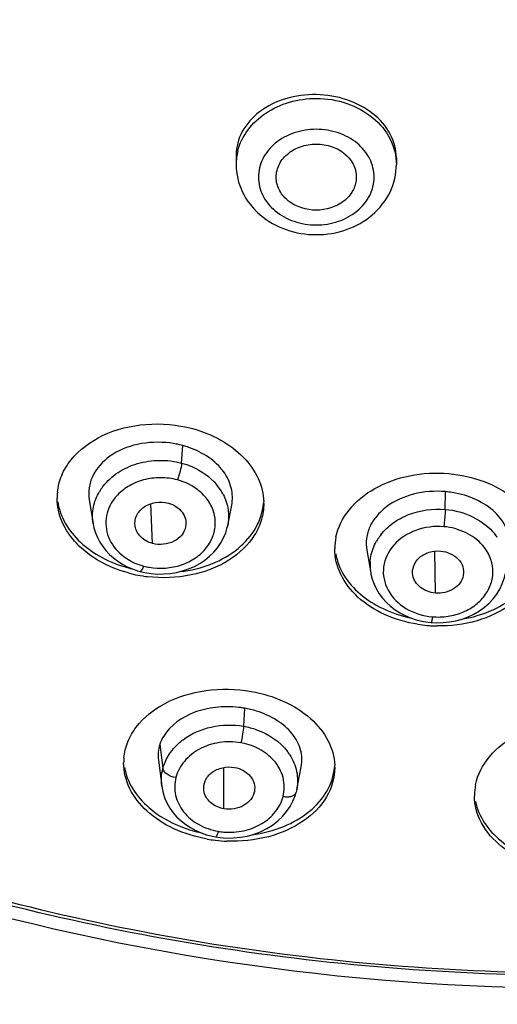
# Model space of a CAD drawing. Units: millimetres. Extents: x 72 to 8628, y -1389 to 626.
# Drawn here: x 7758 to 7769, y 255 to 277 of the extents above; entities that cross this region are included whole.
import ezdxf

# ---------------------------------------------------------------- set-up
doc = ezdxf.new("R2010")
doc.units = ezdxf.units.MM
doc.header["$MEASUREMENT"] = 0

msp = doc.modelspace()

# ---------------------------------------------------------------- linework, layer by layer
at = {"color": 7, "linetype": 'Continuous'}
for p, q in [((7762.936, 273.594), (7762.936, 273.383)), ((7766.536, 273.533), (7766.536, 273.383)), ((7761.711, 266.677), (7761.737, 267.072)), ((7767.633, 265.637), (7767.642, 266.035)), ((7759.636, 265.852), (7759.722, 265.317)), ((7761.058, 264.87), (7761.02, 265.761)), ((7762.748, 265.275), (7762.838, 265.728)), ((7759.724, 265.315), (7759.724, 265.317)), ((7762.747, 265.275), (7762.747, 265.272)), ((7765.871, 264.718), (7765.959, 264.208)), ((7767.412, 263.754), (7767.399, 264.698)), ((7760.781, 264.242), (7760.886, 264.217)), ((7760.886, 264.217), (7761.026, 264.195)), ((7765.96, 264.208), (7765.959, 264.214)), ((7767.109, 263.125), (7767.241, 263.102)), ((7767.241, 263.102), (7767.319, 263.093)), ((7767.319, 263.093), (7767.438, 263.087)), ((7767.438, 263.087), (7767.585, 263.091)), ((7763.128, 261.168), (7763.104, 260.763)), ((7761.223, 260.358), (7761.29, 259.811)), ((7761.189, 259.998), (7761.265, 259.419)), ((7762.661, 258.908), (7762.661, 259.836)), ((7764.297, 259.341), (7764.399, 259.853)), ((7761.266, 259.419), (7761.266, 259.422)), ((7764.297, 259.341), (7764.284, 259.285)), ((7762.479, 258.276), (7762.578, 258.262)), ((7762.578, 258.262), (7762.727, 258.251))]:
    msp.add_line(p, q, dxfattribs=at)
for points in [[(7759.724, 265.315), (7759.743, 265.221), (7759.776, 265.111), (7759.82, 265.004), (7759.874, 264.9), (7759.939, 264.802), (7760.012, 264.71), (7760.094, 264.624), (7760.184, 264.544), (7760.281, 264.472), (7760.383, 264.407), (7760.492, 264.349), (7760.605, 264.3)], [(7761.026, 264.195), (7761.169, 264.184), (7761.313, 264.185), (7761.455, 264.196), (7761.596, 264.219), (7761.735, 264.253), (7761.869, 264.298), (7761.998, 264.354), (7762.12, 264.421), (7762.233, 264.498), (7762.338, 264.582), (7762.433, 264.675), (7762.518, 264.775), (7762.592, 264.882), (7762.654, 264.994), (7762.703, 265.112), (7762.738, 265.232), (7762.747, 265.272)], [(7760.605, 264.3), (7760.723, 264.259), (7760.781, 264.242)], [(7765.959, 264.214), (7765.965, 264.184), (7765.995, 264.067), (7766.036, 263.953), (7766.089, 263.843), (7766.152, 263.738), (7766.227, 263.638), (7766.312, 263.544), (7766.406, 263.459), (7766.508, 263.381), (7766.617, 263.312), (7766.733, 263.252), (7766.853, 263.2), (7766.979, 263.158), (7767.109, 263.125)], [(7767.585, 263.091), (7767.731, 263.106), (7767.875, 263.134), (7768.015, 263.172), (7768.15, 263.222), (7768.279, 263.283), (7768.401, 263.355), (7768.515, 263.437), (7768.618, 263.528), (7768.71, 263.627), (7768.791, 263.734), (7768.86, 263.846), (7768.916, 263.964), (7768.959, 264.086), (7768.985, 264.193)], [(7761.266, 259.422), (7761.273, 259.372), (7761.3, 259.256), (7761.338, 259.142), (7761.388, 259.03), (7761.45, 258.922), (7761.524, 258.82), (7761.608, 258.724), (7761.702, 258.636), (7761.805, 258.556), (7761.914, 258.485), (7762.029, 258.423), (7762.149, 258.369), (7762.273, 258.326)], [(7764.148, 258.962), (7764.211, 259.08), (7764.259, 259.201), (7764.283, 259.28)], [(7762.727, 258.251), (7762.88, 258.253), (7763.035, 258.268), (7763.189, 258.296), (7763.34, 258.338), (7763.487, 258.394), (7763.625, 258.463), (7763.755, 258.544), (7763.873, 258.637), (7763.978, 258.738), (7764.07, 258.847), (7764.148, 258.962)], [(7762.273, 258.326), (7762.399, 258.292), (7762.479, 258.276)]]:
    msp.add_lwpolyline(points, dxfattribs=at)
for centre, radius, start, end in [((7764.184, 273.381), 1.248, 165.5693, 179.9219), ((7761.226, 265.171), 1.969, 70.6981, 74.9667), ((7760.939, 265.384), 1.257, 142.0371, 143.0158), ((7761.553, 265.398), 1.235, 33.4455, 40.0982), ((7760.201, 265.891), 1.286, 174.2452, 179.9925), ((7760.893, 265.418), 1.199, 142.9772, 149.0488), ((7761.628, 265.447), 1.145, 27.2216, 33.4365), ((7767.459, 263.943), 2.099, 76.9558, 85.0136), ((7762.267, 265.767), 1.289, 359.9937, 1.6068), ((7767.206, 264.273), 1.29, 142.192, 144.3187), ((7767.797, 264.319), 1.218, 34.3046, 38.9119), ((7766.437, 264.753), 1.285, 168.2151, 179.9464), ((7767.167, 264.301), 1.242, 144.292, 150.166), ((7766.969, 264.389), 1.025, 176.0395, 189.8388), ((7761.289, 267.19), 2.971, 254.9711, 256.5648), ((7761.3, 267.118), 3.014, 254.9848, 259.1038), ((7761.319, 267.215), 3.113, 259.0951, 263.1174), ((7761.216, 265.7), 1.384, 255.0186, 260.3327), ((7767.497, 266.101), 3.085, 260.9784, 265.0344), ((7767.498, 266.113), 3.097, 265.037, 266.6171), ((7767.5, 266.152), 3.136, 266.6178, 269.0564), ((7762.75, 259.004), 2.196, 81.3531, 83.6684), ((7762.759, 259.065), 2.135, 80.0386, 81.349), ((7762.76, 259.073), 2.127, 76.3592, 80.0323), ((7762.76, 259.071), 2.129, 72.7659, 76.3645), ((7763.152, 259.489), 1.174, 32.972, 37.1238), ((7761.636, 259.941), 1.226, 174.692, 180.0154), ((7763.918, 259.834), 1.234, 0.0153, 2.4605), ((7769.526, 259.202), 1.237, 168.5294, 179.9663), ((7762.847, 261.417), 3.237, 260.0452, 263.2858), ((7762.857, 261.493), 3.314, 263.2824, 267.8119), ((7762.775, 259.795), 1.414, 260.0825, 265.3223)]:
    msp.add_arc(centre, radius, start, end, dxfattribs=at)
for points, knots in [([(7770.661, 255.16), (7767.804, 255.16), (7762.114, 255.618), (7753.889, 257.657), (7746.284, 260.974), (7739.588, 265.453), (7734.055, 270.933), (7729.903, 277.219), (7727.305, 284.071), (7726.686, 288.867), (7726.663, 291.237)], [0, 0, 0, 0, 0.136296, 0.270974, 0.402625, 0.530201, 0.653202, 0.771803, 0.886895, 1, 1, 1, 1]), ([(7727.161, 291.174), (7727.161, 288.819), (7727.734, 284.051), (7730.262, 277.227), (7734.347, 270.962), (7739.817, 265.496), (7746.452, 261.026), (7753.999, 257.715), (7762.169, 255.679), (7767.822, 255.222), (7770.661, 255.222)], [0, 0, 0, 0, 0.113122, 0.228178, 0.346724, 0.469682, 0.597242, 0.728912, 0.863638, 1, 1, 1, 1]), ([(7768.422, 251.934), (7762.771, 252.147), (7751.664, 254.163), (7739.266, 260.633), (7731.346, 267.802), (7726.643, 273.923), (7723.275, 280.668), (7721.993, 285.48), (7721.614, 287.897)], [0, 0, 0, 0, 0.26641, 0.523283, 0.64705, 0.767369, 0.884729, 1, 1, 1, 1]), ([(7727.442, 276.025), (7728.331, 274.345), (7730.407, 271.081), (7734.263, 266.651), (7738.824, 262.711), (7745.788, 258.169), (7755.759, 254.13), (7764.341, 252.849), (7768.691, 252.699)], [0, 0, 0, 0, 0.11522, 0.23342, 0.354815, 0.479365, 0.736151, 1, 1, 1, 1]), ([(7764.736, 274.956), (7764.504, 274.96), (7764.05, 274.9), (7763.456, 274.614), (7763.04, 274.161), (7762.936, 273.776), (7762.936, 273.593)], [0, 0, 0, 0, 0.27995, 0.542361, 0.780016, 1, 1, 1, 1]), ([(7762.975, 273.692), (7763.018, 273.86), (7763.182, 274.19), (7763.596, 274.571), (7764.134, 274.815), (7764.534, 274.871), (7764.736, 274.871)], [0, 0, 0, 0, 0.22943, 0.473298, 0.732047, 1, 1, 1, 1]), ([(7766.536, 273.533), (7766.536, 273.717), (7766.431, 274.106), (7766.017, 274.57), (7765.425, 274.876), (7764.969, 274.952), (7764.736, 274.956)], [0, 0, 0, 0, 0.219216, 0.45839, 0.721789, 1, 1, 1, 1]), ([(7764.736, 274.871), (7764.969, 274.871), (7765.427, 274.797), (7766.022, 274.477), (7766.435, 273.985), (7766.536, 273.578), (7766.536, 273.383)], [0, 0, 0, 0, 0.271515, 0.530902, 0.772274, 1, 1, 1, 1]), ([(7764.736, 274.176), (7764.568, 274.176), (7764.237, 274.123), (7763.807, 273.892), (7763.509, 273.536), (7763.401, 273.102), (7763.509, 272.667), (7763.807, 272.311), (7764.237, 272.08), (7764.568, 272.027), (7764.736, 272.027)], [0, 0, 0, 0, 0.135755, 0.265453, 0.386135, 0.5, 0.613865, 0.734547, 0.864245, 1, 1, 1, 1]), ([(7764.736, 272.027), (7764.904, 272.027), (7765.235, 272.08), (7765.665, 272.311), (7765.963, 272.667), (7766.071, 273.102), (7765.963, 273.536), (7765.665, 273.892), (7765.235, 274.123), (7764.904, 274.176), (7764.736, 274.176)], [0, 0, 0, 0, 0.135755, 0.265453, 0.386135, 0.5, 0.613865, 0.734547, 0.864245, 1, 1, 1, 1]), ([(7763.837, 273.063), (7763.831, 273.164), (7763.872, 273.376), (7764.076, 273.636), (7764.379, 273.807), (7764.616, 273.845), (7764.736, 273.845)], [0, 0, 0, 0, 0.227653, 0.468344, 0.727734, 1, 1, 1, 1]), ([(7764.736, 273.845), (7764.856, 273.845), (7765.093, 273.807), (7765.396, 273.636), (7765.6, 273.376), (7765.641, 273.164), (7765.635, 273.063)], [0, 0, 0, 0, 0.272266, 0.531656, 0.772347, 1, 1, 1, 1]), ([(7762.936, 273.383), (7762.936, 273.172), (7763.038, 272.74), (7763.455, 272.218), (7764.051, 271.884), (7764.507, 271.809), (7764.736, 271.809)], [0, 0, 0, 0, 0.240035, 0.485473, 0.739416, 1, 1, 1, 1]), ([(7764.736, 271.809), (7764.965, 271.809), (7765.421, 271.884), (7766.017, 272.218), (7766.434, 272.74), (7766.536, 273.172), (7766.536, 273.383)], [0, 0, 0, 0, 0.260593, 0.514531, 0.759959, 1, 1, 1, 1]), ([(7764.736, 272.358), (7764.518, 272.358), (7764.184, 272.459), (7763.903, 272.774), (7763.843, 272.969), (7763.837, 273.063)], [0, 0, 0, 0, 0.526616, 0.7704, 1, 1, 1, 1]), ([(7765.635, 273.063), (7765.629, 272.969), (7765.569, 272.774), (7765.288, 272.459), (7764.954, 272.358), (7764.736, 272.358)], [0, 0, 0, 0, 0.2296, 0.473384, 1, 1, 1, 1]), ([(7758.922, 266.02), (7758.935, 266.15), (7759.003, 266.412), (7759.3, 266.899), (7759.946, 267.369), (7760.918, 267.605), (7761.616, 267.542), (7761.953, 267.452)], [0, 0, 0, 0, 0.104309, 0.213073, 0.451783, 0.720276, 1, 1, 1, 1]), ([(7761.953, 267.452), (7762.175, 267.392), (7762.592, 267.227), (7763.11, 266.842), (7763.459, 266.357), (7763.551, 265.982), (7763.556, 265.803)], [0, 0, 0, 0, 0.281519, 0.542677, 0.780262, 1, 1, 1, 1]), ([(7761.446, 267.128), (7761.205, 267.157), (7760.728, 267.14), (7760.101, 266.885), (7759.733, 266.493), (7759.621, 266.126), (7759.623, 265.942), (7759.638, 265.852)], [0, 0, 0, 0, 0.287009, 0.552554, 0.785098, 0.893065, 1, 1, 1, 1]), ([(7762.837, 265.728), (7762.862, 265.855), (7762.853, 266.132), (7762.663, 266.518), (7762.322, 266.831), (7762.033, 266.974), (7761.877, 267.029)], [0, 0, 0, 0, 0.221967, 0.456695, 0.716243, 1, 1, 1, 1]), ([(7759.949, 266.157), (7760.042, 266.276), (7760.278, 266.49), (7760.72, 266.689), (7761.215, 266.76), (7761.55, 266.72), (7761.711, 266.677)], [0, 0, 0, 0, 0.234897, 0.483723, 0.741589, 1, 1, 1, 1]), ([(7761.711, 266.677), (7761.707, 266.615), (7761.681, 266.487), (7761.644, 266.362), (7761.619, 266.298)], [0, 0, 0, 0, 0.474448, 1, 1, 1, 1]), ([(7761.711, 266.677), (7761.789, 266.656), (7762.083, 266.554), (7762.35, 266.369), (7762.497, 266.193)], [0, 0, 0, 0, 0.261064, 1, 1, 1, 1]), ([(7765.179, 265.016), (7765.225, 265.236), (7765.45, 265.678), (7766.054, 266.157), (7766.842, 266.435), (7767.423, 266.465), (7767.715, 266.439)], [0, 0, 0, 0, 0.214274, 0.453862, 0.719794, 1, 1, 1, 1]), ([(7767.715, 266.439), (7767.985, 266.416), (7768.505, 266.303), (7769.175, 265.938), (7769.646, 265.417), (7769.781, 264.985), (7769.791, 264.779)], [0, 0, 0, 0, 0.283434, 0.547357, 0.784424, 1, 1, 1, 1]), ([(7761.619, 266.298), (7761.496, 266.331), (7761.238, 266.363), (7760.857, 266.315), (7760.51, 266.171), (7760.32, 266.014), (7760.242, 265.926)], [0, 0, 0, 0, 0.257053, 0.514102, 0.763457, 1, 1, 1, 1]), ([(7762.235, 265.927), (7762.197, 265.971), (7762.022, 266.138), (7761.796, 266.251), (7761.619, 266.298)], [0, 0, 0, 0, 0.241112, 1, 1, 1, 1]), ([(7759.724, 265.317), (7759.705, 265.438), (7759.707, 265.692), (7759.8, 265.927), (7759.865, 266.035)], [0, 0, 0, 0, 0.494866, 1, 1, 1, 1]), ([(7760.984, 264.335), (7761.223, 264.294), (7761.602, 264.32), (7762.03, 264.532), (7762.279, 264.761), (7762.441, 265.044), (7762.486, 265.357), (7762.421, 265.667), (7762.306, 265.847), (7762.235, 265.927)], [0, 0, 0, 0, 0.2735, 0.405838, 0.531412, 0.650239, 0.765027, 0.880188, 1, 1, 1, 1]), ([(7762.646, 265.971), (7762.701, 265.865), (7762.775, 265.634), (7762.77, 265.391), (7762.747, 265.275)], [0, 0, 0, 0, 0.503824, 1, 1, 1, 1]), ([(7767.642, 266.035), (7767.402, 266.056), (7766.932, 266.019), (7766.399, 265.787), (7766.09, 265.497), (7765.931, 265.255), (7765.852, 264.988), (7765.856, 264.805), (7765.872, 264.718)], [0, 0, 0, 0, 0.286348, 0.552234, 0.673279, 0.786484, 0.894066, 1, 1, 1, 1]), ([(7769.075, 264.676), (7769.1, 264.813), (7769.08, 265.114), (7768.844, 265.517), (7768.442, 265.826), (7768.111, 265.947), (7767.933, 265.988)], [0, 0, 0, 0, 0.21944, 0.45316, 0.713879, 1, 1, 1, 1]), ([(7760.519, 264.207), (7760.293, 264.267), (7759.87, 264.436), (7759.346, 264.83), (7758.999, 265.328), (7758.915, 265.71), (7758.915, 265.891)], [0, 0, 0, 0, 0.28208, 0.543258, 0.780441, 1, 1, 1, 1]), ([(7758.931, 265.803), (7758.957, 265.637), (7759.08, 265.299), (7759.433, 264.868), (7759.926, 264.525), (7760.313, 264.376), (7760.519, 264.321)], [0, 0, 0, 0, 0.22092, 0.460174, 0.721059, 1, 1, 1, 1]), ([(7760.242, 265.926), (7760.187, 265.863), (7760.091, 265.726), (7759.986, 265.416), (7760.028, 264.987), (7760.356, 264.57), (7760.682, 264.41), (7760.858, 264.363)], [0, 0, 0, 0, 0.124605, 0.244547, 0.47967, 0.728652, 1, 1, 1, 1]), ([(7760.666, 265.256), (7760.653, 265.335), (7760.682, 265.509), (7760.86, 265.711), (7761.126, 265.807), (7761.321, 265.8), (7761.414, 265.775)], [0, 0, 0, 0, 0.225105, 0.465625, 0.728932, 1, 1, 1, 1]), ([(7763.556, 265.767), (7763.556, 265.645), (7763.521, 265.398), (7763.305, 264.923), (7762.774, 264.427), (7761.913, 264.108), (7761.27, 264.085), (7760.946, 264.124)], [0, 0, 0, 0, 0.105821, 0.214485, 0.449684, 0.715507, 1, 1, 1, 1]), ([(7761.414, 265.775), (7761.476, 265.758), (7761.593, 265.706), (7761.731, 265.582), (7761.812, 265.422), (7761.813, 265.305), (7761.802, 265.251)], [0, 0, 0, 0, 0.271192, 0.526905, 0.767349, 1, 1, 1, 1]), ([(7761.677, 264.237), (7761.921, 264.265), (7762.385, 264.377), (7762.984, 264.714), (7763.407, 265.188), (7763.534, 265.578), (7763.551, 265.767)], [0, 0, 0, 0, 0.282968, 0.5443, 0.78084, 1, 1, 1, 1]), ([(7766.187, 265.064), (7766.264, 265.164), (7766.455, 265.347), (7766.932, 265.601), (7767.357, 265.661), (7767.633, 265.637)], [0, 0, 0, 0, 0.235738, 0.484101, 1, 1, 1, 1]), ([(7767.633, 265.637), (7767.633, 265.608), (7767.627, 265.478), (7767.615, 265.348), (7767.602, 265.247)], [0, 0, 0, 0, 0.216523, 1, 1, 1, 1]), ([(7767.633, 265.637), (7767.85, 265.618), (7768.268, 265.505), (7768.617, 265.242), (7768.745, 265.084)], [0, 0, 0, 0, 0.516753, 1, 1, 1, 1]), ([(7767.602, 265.247), (7767.392, 265.265), (7766.972, 265.213), (7766.611, 264.984), (7766.48, 264.835)], [0, 0, 0, 0, 0.515981, 1, 1, 1, 1]), ([(7761.058, 264.87), (7760.961, 264.896), (7760.786, 264.99), (7760.681, 265.167), (7760.666, 265.256)], [0, 0, 0, 0, 0.524881, 1, 1, 1, 1]), ([(7761.802, 265.251), (7761.789, 265.182), (7761.724, 265.044), (7761.538, 264.902), (7761.304, 264.838), (7761.137, 264.849), (7761.058, 264.87)], [0, 0, 0, 0, 0.227183, 0.472151, 0.734018, 1, 1, 1, 1]), ([(7768.468, 264.835), (7768.364, 264.953), (7768.09, 265.147), (7767.769, 265.233), (7767.602, 265.247)], [0, 0, 0, 0, 0.484735, 1, 1, 1, 1]), ([(7765.947, 264.46), (7765.949, 264.499), (7765.97, 264.659), (7766.029, 264.814), (7766.089, 264.919)], [0, 0, 0, 0, 0.24731, 1, 1, 1, 1]), ([(7766.48, 264.835), (7766.361, 264.699), (7766.186, 264.355), (7766.307, 263.78), (7766.741, 263.361), (7767.137, 263.241), (7767.345, 263.223)], [0, 0, 0, 0, 0.239138, 0.472638, 0.724915, 1, 1, 1, 1]), ([(7767.345, 263.223), (7767.462, 263.213), (7767.698, 263.222), (7768.034, 263.314), (7768.326, 263.482), (7768.549, 263.714), (7768.687, 263.991), (7768.732, 264.392), (7768.599, 264.686), (7768.468, 264.835)], [0, 0, 0, 0, 0.139117, 0.276079, 0.40769, 0.532409, 0.651186, 0.766306, 1, 1, 1, 1]), ([(7767.013, 263.054), (7766.758, 263.095), (7766.275, 263.234), (7765.665, 263.62), (7765.253, 264.142), (7765.152, 264.557), (7765.152, 264.754)], [0, 0, 0, 0, 0.284237, 0.546731, 0.782885, 1, 1, 1, 1]), ([(7765.173, 264.637), (7765.204, 264.468), (7765.34, 264.128), (7765.719, 263.702), (7766.239, 263.376), (7766.644, 263.243), (7766.857, 263.197)], [0, 0, 0, 0, 0.220005, 0.458772, 0.71993, 1, 1, 1, 1]), ([(7766.905, 264.154), (7766.893, 264.225), (7766.907, 264.38), (7767.05, 264.574), (7767.274, 264.688), (7767.446, 264.708), (7767.533, 264.7)], [0, 0, 0, 0, 0.227264, 0.46631, 0.726926, 1, 1, 1, 1]), ([(7769.793, 264.712), (7769.793, 264.486), (7769.655, 264.003), (7769.112, 263.441), (7768.341, 263.086), (7767.751, 263.011), (7767.448, 263.016)], [0, 0, 0, 0, 0.213645, 0.449398, 0.71468, 1, 1, 1, 1]), ([(7767.533, 264.7), (7767.608, 264.694), (7767.754, 264.654), (7767.934, 264.531), (7768.045, 264.353), (7768.05, 264.217), (7768.038, 264.154)], [0, 0, 0, 0, 0.27301, 0.531032, 0.77023, 1, 1, 1, 1]), ([(7768.027, 263.175), (7768.261, 263.215), (7768.703, 263.347), (7769.267, 263.697), (7769.659, 264.168), (7769.775, 264.546), (7769.789, 264.729)], [0, 0, 0, 0, 0.282788, 0.54414, 0.780934, 1, 1, 1, 1]), ([(7760.858, 264.363), (7760.846, 264.331), (7760.827, 264.29), (7760.801, 264.25), (7760.786, 264.24), (7760.781, 264.242)], [0, 0, 0, 0, 0.691744, 0.892886, 1, 1, 1, 1]), ([(7770.661, 254.872), (7765.381, 254.872), (7754.965, 256.409), (7745.481, 261.074), (7741.394, 264.083)], [0, 0, 0, 0, 0.509851, 1, 1, 1, 1]), ([(7767.412, 263.754), (7767.351, 263.759), (7767.231, 263.788), (7767.074, 263.874), (7766.956, 263.998), (7766.914, 264.102), (7766.905, 264.154)], [0, 0, 0, 0, 0.268666, 0.526875, 0.770476, 1, 1, 1, 1]), ([(7768.038, 264.154), (7768.027, 264.094), (7767.976, 263.972), (7767.825, 263.838), (7767.629, 263.76), (7767.484, 263.748), (7767.412, 263.754)], [0, 0, 0, 0, 0.227561, 0.471652, 0.731755, 1, 1, 1, 1]), ([(7767.345, 263.223), (7767.342, 263.205), (7767.338, 263.174), (7767.332, 263.13), (7767.325, 263.11), (7767.322, 263.093), (7767.319, 263.093)], [0, 0, 0, 0, 0.412865, 0.728237, 0.926302, 1, 1, 1, 1]), ([(7760.415, 260.055), (7760.426, 260.176), (7760.487, 260.422), (7760.756, 260.885), (7761.352, 261.347), (7762.269, 261.618), (7762.94, 261.606), (7763.274, 261.547)], [0, 0, 0, 0, 0.102364, 0.20935, 0.44569, 0.71485, 1, 1, 1, 1]), ([(7763.274, 261.547), (7763.526, 261.503), (7764.004, 261.36), (7764.61, 260.982), (7765.027, 260.48), (7765.143, 260.078), (7765.151, 259.887)], [0, 0, 0, 0, 0.286295, 0.550349, 0.786251, 1, 1, 1, 1]), ([(7762.992, 261.187), (7762.82, 261.206), (7762.477, 261.204), (7761.867, 261.068), (7761.46, 260.788), (7761.31, 260.544)], [0, 0, 0, 0, 0.276532, 0.542696, 1, 1, 1, 1]), ([(7764.399, 259.853), (7764.424, 259.978), (7764.409, 260.251), (7764.205, 260.625), (7763.848, 260.923), (7763.551, 261.054), (7763.391, 261.104)], [0, 0, 0, 0, 0.217576, 0.450282, 0.711558, 1, 1, 1, 1]), ([(7761.745, 260.46), (7761.929, 260.601), (7762.38, 260.794), (7762.866, 260.805), (7763.104, 260.763)], [0, 0, 0, 0, 0.489395, 1, 1, 1, 1]), ([(7763.104, 260.763), (7763.1, 260.702), (7763.083, 260.578), (7763.059, 260.455), (7763.043, 260.392)], [0, 0, 0, 0, 0.483751, 1, 1, 1, 1]), ([(7763.104, 260.763), (7763.204, 260.746), (7763.574, 260.648), (7763.918, 260.422), (7764.088, 260.197)], [0, 0, 0, 0, 0.264025, 1, 1, 1, 1]), ([(7761.49, 260.209), (7761.508, 260.232), (7761.584, 260.324), (7761.673, 260.406), (7761.745, 260.46)], [0, 0, 0, 0, 0.245328, 1, 1, 1, 1]), ([(7763.043, 260.392), (7762.885, 260.42), (7762.562, 260.421), (7762.112, 260.28), (7761.758, 260.001), (7761.616, 259.742), (7761.582, 259.609)], [0, 0, 0, 0, 0.266458, 0.526995, 0.771835, 1, 1, 1, 1]), ([(7768.314, 259.448), (7768.361, 259.678), (7768.607, 260.145), (7769.022, 260.451), (7769.259, 260.576)], [0, 0, 0, 0, 0.466688, 1, 1, 1, 1]), ([(7761.29, 259.811), (7761.3, 259.847), (7761.345, 259.988), (7761.421, 260.12), (7761.49, 260.209)], [0, 0, 0, 0, 0.245122, 1, 1, 1, 1]), ([(7763.783, 259.995), (7763.738, 260.046), (7763.53, 260.239), (7763.255, 260.355), (7763.043, 260.392)], [0, 0, 0, 0, 0.240352, 1, 1, 1, 1]), ([(7763.992, 259.186), (7764.027, 259.322), (7764.025, 259.623), (7763.88, 259.885), (7763.783, 259.995)], [0, 0, 0, 0, 0.49097, 1, 1, 1, 1]), ([(7764.136, 260.128), (7764.212, 260.012), (7764.321, 259.754), (7764.323, 259.473), (7764.297, 259.341)], [0, 0, 0, 0, 0.506474, 1, 1, 1, 1]), ([(7762.288, 258.228), (7762.03, 258.274), (7761.542, 258.421), (7760.927, 258.812), (7760.513, 259.333), (7760.41, 259.746), (7760.409, 259.941)], [0, 0, 0, 0, 0.287264, 0.551394, 0.786592, 1, 1, 1, 1]), ([(7760.429, 259.838), (7760.459, 259.67), (7760.595, 259.327), (7760.977, 258.898), (7761.506, 258.563), (7761.918, 258.423), (7762.135, 258.374)], [0, 0, 0, 0, 0.216654, 0.454503, 0.717044, 1, 1, 1, 1]), ([(7761.582, 259.609), (7761.513, 259.621), (7761.397, 259.662), (7761.299, 259.76), (7761.29, 259.811)], [0, 0, 0, 0, 0.573543, 1, 1, 1, 1]), ([(7762.211, 259.316), (7762.201, 259.39), (7762.226, 259.552), (7762.388, 259.745), (7762.63, 259.848), (7762.812, 259.854), (7762.901, 259.839)], [0, 0, 0, 0, 0.226133, 0.466115, 0.72807, 1, 1, 1, 1]), ([(7765.152, 259.834), (7765.152, 259.608), (7765.008, 259.123), (7764.444, 258.571), (7763.648, 258.231), (7763.042, 258.17), (7762.73, 258.181)], [0, 0, 0, 0, 0.210034, 0.443733, 0.71035, 1, 1, 1, 1]), ([(7762.901, 259.839), (7762.97, 259.826), (7763.102, 259.779), (7763.261, 259.654), (7763.356, 259.484), (7763.358, 259.357), (7763.346, 259.298)], [0, 0, 0, 0, 0.272379, 0.529155, 0.768824, 1, 1, 1, 1]), ([(7763.295, 258.324), (7763.538, 258.357), (7763.998, 258.475), (7764.589, 258.811), (7765.004, 259.275), (7765.131, 259.654), (7765.147, 259.838)], [0, 0, 0, 0, 0.286642, 0.549151, 0.784279, 1, 1, 1, 1]), ([(7761.582, 259.609), (7761.549, 259.481), (7761.547, 259.2), (7761.737, 258.816), (7762.086, 258.532), (7762.378, 258.43), (7762.531, 258.403)], [0, 0, 0, 0, 0.23164, 0.470365, 0.726828, 1, 1, 1, 1]), ([(7762.661, 258.908), (7762.551, 258.928), (7762.346, 259.018), (7762.224, 259.216), (7762.211, 259.316)], [0, 0, 0, 0, 0.527683, 1, 1, 1, 1]), ([(7763.346, 259.298), (7763.333, 259.234), (7763.275, 259.105), (7763.107, 258.967), (7762.893, 258.896), (7762.737, 258.895), (7762.661, 258.908)], [0, 0, 0, 0, 0.227289, 0.471814, 0.732764, 1, 1, 1, 1]), ([(7762.66, 258.386), (7762.808, 258.374), (7763.107, 258.393), (7763.516, 258.549), (7763.833, 258.821), (7763.961, 259.062), (7763.992, 259.186)], [0, 0, 0, 0, 0.267615, 0.52719, 0.771297, 1, 1, 1, 1]), ([(7763.992, 259.186), (7764.026, 259.18), (7764.091, 259.174), (7764.18, 259.187), (7764.25, 259.221), (7764.278, 259.26), (7764.283, 259.28)], [0, 0, 0, 0, 0.312809, 0.589169, 0.814987, 1, 1, 1, 1]), ([(7770.438, 257.509), (7770.151, 257.528), (7769.603, 257.637), (7768.898, 258.008), (7768.412, 258.545), (7768.289, 258.993), (7768.289, 259.203)], [0, 0, 0, 0, 0.289064, 0.554538, 0.788754, 1, 1, 1, 1]), ([(7768.314, 259.072), (7768.348, 258.905), (7768.493, 258.568), (7768.886, 258.153), (7769.424, 257.837), (7769.839, 257.713), (7770.058, 257.672)], [0, 0, 0, 0, 0.216585, 0.453946, 0.716387, 1, 1, 1, 1]), ([(7762.531, 258.403), (7762.527, 258.385), (7762.518, 258.353), (7762.504, 258.312), (7762.494, 258.289), (7762.484, 258.275), (7762.479, 258.276)], [0, 0, 0, 0, 0.402144, 0.711832, 0.910811, 1, 1, 1, 1])]:
    msp.add_open_spline(points, degree=3, knots=knots, dxfattribs=at)
for points in [[(7761.737, 267.072), (7761.641, 267.098), (7761.544, 267.116), (7761.446, 267.128)], [(7761.31, 260.544), (7761.274, 260.486), (7761.244, 260.423), (7761.223, 260.358)], [(7761.223, 260.358), (7761.186, 260.243), (7761.175, 260.117), (7761.191, 259.998)], [(7761.266, 259.422), (7761.249, 259.551), (7761.257, 259.686), (7761.29, 259.811)]]:
    msp.add_open_spline(points, degree=3, dxfattribs=at)

doc.saveas('drawing.dxf')
